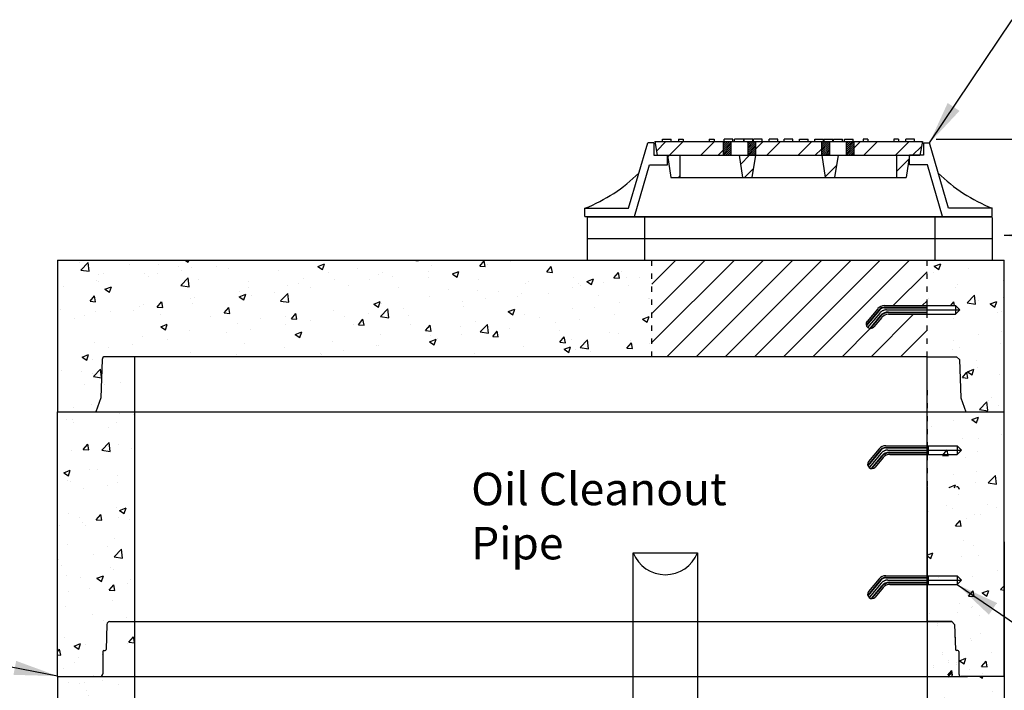
# Model space of a CAD drawing. Extents: x -8578 to 9891, y -32 to 10611.
# Drawn here: x 2437 to 4709, y 6088 to 7636 of the extents above; entities that cross this region are included whole.
import ezdxf

# ---------------------------------------------------------------- set-up
doc = ezdxf.new("R2010")
doc.units = 0
doc.linetypes.add('ACAD_ISO03W100', pattern=[30, 12, -18])
doc.linetypes.add('DASHDOT', pattern=[25.4, 12.7, -6.35, 0, -6.35])
doc.layers.get('0').update_dxf_attribs({"linetype": 'CONTINUOUS'})
doc.layers.get('DEFPOINTS').update_dxf_attribs({"linetype": 'CONTINUOUS'})
doc.layers.add('DRAWINGLINE', color=7, linetype='CONTINUOUS')
doc.layers.add('REBAR', color=1, linetype='CONTINUOUS')
doc.styles.add('R75', font='SYMPHO.TTF', dxfattribs={"height": 75})
doc.styles.get("Standard").update_dxf_attribs({"font": 'SYMPHO.TTF', "height": 40})
doc.dimstyles.get("Standard").update_dxf_attribs({"dimscale": 40, "dimtxt": 2.5, "dimasz": 2.5, "dimexe": 1.25, "dimexo": 1.25, "dimgap": 1.25, "dimtad": 0, "dimtih": 1, "dimtoh": 1, "dimdec": 4, "dimdsep": 46, "dimtxsty": 'R75', "dimcen": 0, "dimadec": 0, "dimazin": 0, "dimtfac": 1, "dimtdec": 4, "dimtofl": 0, "dimtmove": 0, "dimatfit": 0, "dimfxl": 1, "dimtolj": 1, "dimtzin": 0, "dimarcsym": 0})
pattern_1 = [(50, (-134.13, 1154.04), (154.857, -13.5482), [16.1925, -178.1175]), (355, (-134.13, 1154.04), (-29.9564, 162.398), [12.954, -142.494]), (100.451, (-121.23, 1152.91), (124.901, 148.8492), [13.7615, -151.3765]), (46.1842, (-134.13, 1197.22), (230.417, -35.736), [24.289, -267.176]), (96.6356, (-114.93, 1194.25), (201.7936, 210.312), [20.642, -227.065]), (351.184, (-134.13, 1197.22), (201.794, 210.311), [19.431, -213.741]), (21, (-112.54, 1186.43), (128.8726, -86.9257), [16.1925, -178.1175]), (326, (-112.54, 1186.43), (52.5317, 156.5598), [12.954, -142.494]), (71.4514, (-101.8, 1179.18), (181.404, 69.6344), [13.7615, -151.3765]), (37.5, (-134.13, 1154.043), (2.6253, 71.8718), [0, -140.7668, 0, -144.653, 0, -143.03375]), (7.5, (-134.13, 1154.04), (56.7967, 85.1535), [0, -82.4738, 0, -137.5283, 0, -54.51475]), (327.5, (-182.277, 1154.043), (115.252, -4.86943), [0, -53.975, 0, -168.402, 0, -223.4565]), (317.5, (-203.87, 1154.04), (125.9098, 21.6125), [0, -70.1675, 0, -111.8362, 0, -158.6865])]

# ---------------------------------------------------------------- blocks, each defined once
blk = doc.blocks.new('A$C03B31FE4')
at = {"ltscale": 100}
for p, q in [((26.8, 45.6), (2.3, 16.4)), ((42.1, 52.8), (206.5, 52.8)), ((42.1, 48.8), (140.5, 48.8)), ((42.1, 47.8), (140.5, 47.8)), ((140.5, 32.8), (140.5, 52.8)), ((140.5, 32.8), (140.5, 52.8)), ((206.5, 52.8), (206.5, 32.8)), ((216.5, 42.8), (206.5, 52.8)), ((29.9, 43.1), (0.2, 7.7)), ((30.6, 42.4), (0.6, 6.6)), ((32.3, 28.8), (8.2, 0.1)), ((33.1, 28.2), (9.4, 0)), ((36.1, 25.6), (17.6, 3.6)), ((51.5, 37.8), (140.5, 37.8)), ((51.5, 36.8), (140.5, 36.8)), ((51.5, 32.8), (206.5, 32.8)), ((216.5, 42.8), (206.5, 32.8))]:
    blk.add_line(p, q, dxfattribs=at)
at = {"linetype": 'DASHDOT', "ltscale": 25}
for p, q in [((31.5, 35.6), (3.5, 2.3)), ((46.8, 42.8), (216.5, 42.8))]:
    blk.add_line(p, q, dxfattribs=at)
at = {"ltscale": 100}
for centre, radius, start, end in [((42.1, 32.8), 20, 90, 140), ((42.1, 32.8), 16, 90, 140), ((42.1, 32.8), 15, 90, 140), ((51.5, 12.8), 25, 90, 140), ((51.5, 12.8), 24, 90, 140), ((51.5, 12.8), 20, 90, 140), ((10, 10), 10, 140, 320)]:
    blk.add_arc(centre, radius, start, end, dxfattribs=at)
at = {"linetype": 'DASHDOT', "ltscale": 25}
blk.add_arc((46.8, 22.8), 20, 90, 140, dxfattribs=at)
blk = doc.blocks.new('*D70')
at = {"layer": 'DEFPOINTS', "color": 0, "linetype": 'Continuous'}
for p in [(4501.9, 7360.9), (4708.5, 5477.9), (5404.9, 5477.9)]:
    blk.add_point(p, dxfattribs=at)
at = {"layer": 'DRAWINGLINE', "color": 0, "linetype": 'Continuous', "lineweight": -2}
for p, q in [((4551.9, 7360.9), (5454.9, 7360.9)), ((5404.9, 7260.9), (5404.9, 6798.6)), ((5404.9, 5577.9), (5404.9, 6357.5)), ((4758.5, 5477.9), (5454.9, 5477.9))]:
    blk.add_line(p, q, dxfattribs=at)
at = {"layer": 'DRAWINGLINE', "color": 0, "linetype": 'Continuous'}
for points in [[(5388.2, 7260.9), (5421.5, 7260.9), (5404.9, 7360.9)], [(5388.2, 5577.9), (5421.5, 5577.9), (5404.9, 5477.9)]]:
    blk.add_solid(points, dxfattribs=at)
at = {"layer": 'DRAWINGLINE', "color": 0, "linetype": 'Continuous', "insert": (5404.9, 6578), "char_height": 75, "attachment_point": 5, "style": 'R75'}
blk.add_mtext('\\A1;Varies with\\P pipe depth\\PMin. 1.74m', dxfattribs=at)

msp = doc.modelspace()

# ---------------------------------------------------------------- hatches: boundary and pattern name
h = msp.add_hatch()
h.set_pattern_fill('AR-CONC', color=256, scale=0.85, style=0)
h.set_pattern_definition(pattern_1)
h.paths.add_polyline_path([(3895.56961, 6858.49006), (3895.56961, 7081.48676), (2523.67047, 7080.32095), (2523.67047, 6731.49595), (2612.29746, 6731.49595), (2623.85351, 6763.24595), (2626.95797, 6852.14595, -0.4142149286), (2633.308, 6858.49595)])
h = msp.add_hatch()
h.set_pattern_fill('ANSI31', color=256, scale=15, style=0)
h.set_pattern_definition([(45, (-134.13, 234.72), (-33.67596, 33.67596), [])])
h.paths.add_polyline_path([(4530.57047, 6858.4871), (4530.57047, 6956.48895), (4441.50128, 6956.48895, 0.2216946626), (4426.18039, 6949.3447), (4407.65879, 6927.27152, -1), (4392.3379, 6940.12727), (4416.85424, 6969.3447, -0.2216946626), (4432.17513, 6976.48895), (4530.57047, 6976.48895), (4530.57047, 7081.48676), (3895.56961, 7081.48676), (3895.56961, 6858.49006)])
h = msp.add_hatch()
h.set_pattern_fill('AR-CONC', color=256, scale=0.85, style=0)
h.set_pattern_definition(pattern_1)
h.paths.add_polyline_path([(4708.47047, 7080.32095), (4530.57047, 7081.48676), (4530.57047, 6976.48895), (4596.57047, 6976.48895), (4606.57047, 6966.48895), (4596.57047, 6956.48895), (4530.57047, 6956.48895), (4530.57047, 6858.4871), (4598.83132, 6858.49595, -0.4142895067), (4605.18297, 6852.14595), (4608.28743, 6763.24595), (4619.84884, 6731.49595), (4708.47047, 6731.49595)])
h = msp.add_hatch()
h.set_pattern_fill('AR-CONC', color=256, scale=0.85, style=0)
h.set_pattern_definition([(50, (0, 0), (154.857, -13.5482), [16.1925, -178.1175]), (355, (0, 0), (-29.9564, 162.398), [12.954, -142.494]), (100.451, (12.9, -1.13), (124.901, 148.8492), [13.7615, -151.3765]), (46.1842, (0, 43.18), (230.417, -35.736), [24.289, -267.176]), (96.6356, (19.2, 40.2), (201.7936, 210.312), [20.642, -227.065]), (351.184, (0, 43.18), (201.794, 210.3114), [19.431, -213.741]), (21, (21.59, 32.39), (128.8726, -86.9257), [16.1925, -178.1175]), (326, (21.59, 32.39), (52.5317, 156.5598), [12.954, -142.494]), (71.4514, (32.33, 25.14), (181.404, 69.6344), [13.7615, -151.3765]), (37.5, (0, 0), (2.6253, 71.8718), [0, -140.7668, 0, -144.653, 0, -143.03375]), (7.5, (0, 0), (56.7967, 85.1535), [0, -82.4738, 0, -137.5283, 0, -54.51475]), (327.5, (-48.146, 0), (115.252, -4.86943), [0, -53.975, 0, -168.402, 0, -223.4565]), (317.5, (-69.74, 0), (125.9098, 21.6125), [0, -70.1675, 0, -111.8362, 0, -158.6865])])
h.paths.add_polyline_path([(4708.47047, 6731.49595), (4619.84884, 6731.49595), (4530.57273, 6731.49595), (4530.57191, 6556.13294), (4593.47237, 6556.13294), (4603.47237, 6546.13294), (4593.47237, 6536.13294), (4530.57182, 6536.13294), (4530.57047, 6247.0335), (4541.22377, 6247.0335), (4587.83451, 6247.0335), (4594.18323, 6240.7203), (4596.21276, 6182.60207, 0.4040262258), (4598.59131, 6180.30513), (4601.53297, 6180.30513, -0.4142135624), (4603.91297, 6177.92513), (4603.91297, 6126.45713, 0.4142135624), (4610.26297, 6120.10713), (4624.2223, 6120.10713), (4708.47047, 6120.10713), (4708.47047, 6121.49595), (4708.47047, 6431.49595)])
h = msp.add_hatch()
h.set_pattern_fill('AR-CONC', color=256, scale=0.85, style=0)
h.set_pattern_definition([(50, (-134.13, 854.04), (154.857, -13.5482), [16.1925, -178.1175]), (355, (-134.13, 854.04), (-29.9564, 162.398), [12.954, -142.494]), (100.451, (-121.23, 852.91), (124.901, 148.8492), [13.7615, -151.3765]), (46.1842, (-134.13, 897.22), (230.417, -35.736), [24.289, -267.176]), (96.6356, (-114.93, 894.25), (201.7936, 210.312), [20.642, -227.065]), (351.184, (-134.13, 897.22), (201.794, 210.311), [19.431, -213.741]), (21, (-112.54, 886.43), (128.8726, -86.9257), [16.1925, -178.1175]), (326, (-112.54, 886.43), (52.5317, 156.5598), [12.954, -142.494]), (71.4514, (-101.8, 879.18), (181.404, 69.6344), [13.7615, -151.3765]), (37.5, (-134.13, 854.043), (2.6253, 71.8718), [0, -140.7668, 0, -144.653, 0, -143.0337]), (7.5, (-134.13, 854.04), (56.7967, 85.1535), [0, -82.4738, 0, -137.5283, 0, -54.51475]), (327.5, (-182.277, 854.043), (115.252, -4.86943), [0, -53.975, 0, -168.402, 0, -223.4565]), (317.5, (-203.87, 854.04), (125.9098, 21.6125), [0, -70.1675, 0, -111.8362, 0, -158.6865])])
h.paths.add_polyline_path([(4708.47047, 6120.10713), (4610.26297, 6120.10713, -0.1701309108), (4606.29949, 6121.49595), (4530.57047, 6121.49595), (4530.57047, 6095.81262), (4596.57047, 6095.81262), (4606.57047, 6085.81262), (4596.57047, 6075.81262), (4530.57047, 6075.81262), (4530.57047, 5877.89832), (4708.47047, 5877.89832)])
h.paths.add_polyline_path([(4708.47047, 5452.89832), (4530.57048, 5452.89832), (4530.57048, 5027.89827), (4598.4919, 5027.89795, -0.4300420943), (4605.18297, 5021.55712), (4608.28743, 4932.65712), (4619.84884, 4900.90711), (4708.47047, 4900.90711)])
h.paths.add_polyline_path([(2701.57058, 6121.49595), (2625.84146, 6121.49595, -0.1701311177), (2621.87797, 6120.10713), (2523.67047, 6120.10713), (2523.67047, 5907.89832), (2701.57074, 5907.89832)])
h.paths.add_polyline_path([(2701.57048, 6247.0335), (2644.30643, 6247.0335, 0.3939104756), (2637.9719, 6241.12645), (2635.84797, 6180.30513), (2630.60797, 6180.30513, 0.4142135624), (2628.22797, 6177.92513), (2628.22797, 6126.45713, -0.2280141472), (2625.84146, 6121.49595), (2701.57058, 6121.49595)])
h.paths.add_polyline_path([(2701.57107, 5482.89832), (2523.67047, 5482.89832), (2523.67047, 4900.90712), (2612.29746, 4900.90712), (2623.85351, 4932.65712), (2626.95797, 5021.55712, -0.4142149286), (2633.308, 5027.90712), (2701.57143, 5027.9068)])
h = msp.add_hatch()
h.set_pattern_fill('AR-CONC', color=256, scale=0.85, style=0)
h.set_pattern_definition([(50, (-134.13, 1101.34), (154.857, -13.5482), [16.1925, -178.1175]), (355, (-134.13, 1101.34), (-29.9564, 162.398), [12.954, -142.494]), (100.451, (-121.23, 1100.22), (124.901, 148.8492), [13.7615, -151.3765]), (46.1842, (-134.13, 1144.52), (230.417, -35.736), [24.289, -267.176]), (96.6356, (-114.93, 1141.55), (201.7936, 210.312), [20.642, -227.065]), (351.184, (-134.13, 1144.52), (201.794, 210.311), [19.431, -213.741]), (21, (-112.54, 1133.73), (128.8726, -86.9257), [16.1925, -178.1175]), (326, (-112.54, 1133.73), (52.5317, 156.5598), [12.954, -142.494]), (71.4514, (-101.8, 1126.49), (181.404, 69.6344), [13.7615, -151.3765]), (37.5, (-134.13, 1101.345), (2.6253, 71.8718), [0, -140.7668, 0, -144.653, 0, -143.0337]), (7.5, (-134.13, 1101.345), (56.7967, 85.1535), [0, -82.4738, 0, -137.5283, 0, -54.51475]), (327.5, (-182.277, 1101.345), (115.252, -4.86943), [0, -53.975, 0, -168.402, 0, -223.4565]), (317.5, (-203.87, 1101.34), (125.9098, 21.6125), [0, -70.1675, 0, -111.8362, 0, -158.6865])])
h.paths.add_polyline_path([(4594.16904, 6241.12645, 0.3939104756), (4587.83451, 6247.0335), (4530.57047, 6247.0335), (4530.57047, 6123.28212), (4604.76371, 6123.28212, -0.1316526525), (4603.91297, 6126.45713), (4603.91297, 6177.92513, 0.4142135624), (4601.53297, 6180.30513), (4598.59131, 6180.30513, -0.4040262258), (4596.21276, 6182.60207)])
h = msp.add_hatch()
h.set_pattern_fill('AR-CONC', color=256, scale=0.85, style=0)
h.set_pattern_definition([(50, (-134.13, 1097.02), (154.857, -13.5482), [16.1925, -178.1175]), (355, (-134.13, 1097.02), (-29.9564, 162.398), [12.954, -142.494]), (100.451, (-121.23, 1095.89), (124.901, 148.8492), [13.7615, -151.3765]), (46.1842, (-134.13, 1140.2), (230.417, -35.736), [24.289, -267.176]), (96.6356, (-114.93, 1137.22), (201.7936, 210.312), [20.642, -227.065]), (351.184, (-134.13, 1140.2), (201.794, 210.311), [19.431, -213.741]), (21, (-112.54, 1129.4), (128.8726, -86.9257), [16.1925, -178.1175]), (326, (-112.54, 1129.4), (52.5317, 156.5598), [12.954, -142.494]), (71.4514, (-101.8, 1122.16), (181.404, 69.6344), [13.7615, -151.3765]), (37.5, (-134.13, 1097.02), (2.6253, 71.8718), [0, -140.7668, 0, -144.653, 0, -143.0337]), (7.5, (-134.13, 1097.02), (56.7967, 85.1535), [0, -82.4738, 0, -137.5283, 0, -54.51475]), (327.5, (-182.277, 1097.02), (115.252, -4.86943), [0, -53.975, 0, -168.402, 0, -223.4565]), (317.5, (-203.87, 1097.02), (125.9098, 21.6125), [0, -70.1675, 0, -111.8362, 0, -158.6865])])
h.paths.add_polyline_path([(4594.16904, 6236.80278, 0.3939104756), (4587.83451, 6242.70982), (4530.57047, 6242.70982), (4530.57047, 6118.95845), (4604.76371, 6118.95845, -0.1316526525), (4603.91297, 6122.13345), (4603.91297, 6173.60145, 0.4142135624), (4601.53297, 6175.98145), (4598.59131, 6175.98145, -0.4040262258), (4596.21276, 6178.27839)])
at = {"layer": 'DRAWINGLINE'}
h = msp.add_hatch(dxfattribs=at)
h.set_pattern_fill('AR-CONC', color=256, scale=0.85, style=0)
h.paths.add_polyline_path([(2701.57, 6858.49563), (2633.30797, 6858.49595, 0.3939104756), (2626.97344, 6852.5889), (2623.85351, 6763.24595), (2612.29746, 6731.49595), (2701.5701, 6731.49595)])
h = msp.add_hatch(dxfattribs=at)
h.set_pattern_fill('AR-CONC', color=256, scale=0.85, style=0)
h.paths.add_polyline_path([(2701.5701, 6731.49595), (2523.67047, 6731.49595), (2523.67047, 6120.10713), (2621.87797, 6120.10713, 0.4142135624), (2628.22797, 6126.45713), (2628.22797, 6180.30513), (2633.54963, 6180.30513, 0.4040262258), (2635.92818, 6182.60207), (2637.95643, 6240.6835, -0.4142135624), (2644.30643, 6247.0335), (2701.57048, 6247.0335)])
at = {"layer": 'REBAR'}
h = msp.add_hatch(dxfattribs=at)
h.set_pattern_fill('STEEL', color=0, scale=25, style=0)
h.set_pattern_definition([(45, (2319.16, 5481.94), (-56.1266, 56.1266), []), (45, (2319.16, 5521.625), (-56.1266, 56.1266), [])])
h.paths.add_polyline_path([(4514.03008, 7323.31176), (4519.93862, 7354.93676), (4361.93862, 7354.93676), (4361.93862, 7323.31176)])
h.paths.add_polyline_path([(4060.16362, 7354.93676), (3902.16362, 7354.93676), (3908.07216, 7323.31176), (4060.16362, 7323.31176)])
h.paths.add_polyline_path([(3939.65112, 7272.38676), (3961.03882, 7272.38676), (3961.03882, 7323.31176), (3931.65112, 7323.31176)])
h.paths.add_polyline_path([(4134.41362, 7323.31176), (4096.72112, 7323.31176), (4104.72112, 7272.38676), (4126.41362, 7272.38676)])
h.paths.add_polyline_path([(4116.86062, 7323.31176), (4116.86062, 7354.93676), (4078.16362, 7354.93676), (4078.16362, 7323.31176)])
h.paths.add_polyline_path([(4287.24162, 7354.93676), (4134.86062, 7354.93676), (4134.86062, 7323.31176), (4287.24162, 7323.31176)])
h.paths.add_polyline_path([(4295.68862, 7272.38676), (4317.38112, 7272.38676), (4325.38112, 7323.31176), (4287.68862, 7323.31176)])
h.paths.add_polyline_path([(4305.24162, 7354.93676), (4305.24162, 7323.31176), (4343.93862, 7323.31176), (4343.93862, 7354.93676)])
h.paths.add_polyline_path([(4490.45112, 7323.31176), (4461.06342, 7323.31176), (4461.06342, 7272.38676), (4482.45112, 7272.38676)])
h = msp.add_hatch(dxfattribs=at)
h.set_pattern_fill('ANSI31', color=0, style=0)
h.set_pattern_definition([(45, (2319.1638, 5481.9378), (-2.245064, 2.245064), [])])
h.paths.add_polyline_path([(4361.93862, 7354.93676), (4343.93862, 7354.93676), (4343.93862, 7323.31176), (4361.93862, 7323.31176)])
h.paths.add_polyline_path([(4305.24162, 7354.93676), (4287.24162, 7354.93676), (4287.24162, 7323.31176), (4305.24162, 7323.31176)])
h.paths.add_polyline_path([(4134.86062, 7354.93676), (4116.86062, 7354.93676), (4116.86062, 7323.31176), (4134.86062, 7323.31176)])
h.paths.add_polyline_path([(4078.16362, 7354.93676), (4060.16362, 7354.93676), (4060.16362, 7323.31176), (4078.16362, 7323.31176)])

# ---------------------------------------------------------------- linework, layer by layer
for p, q in [((3899.90112, 7351.88676), (3885.91637, 7351.88676)), ((4522.20112, 7351.88676), (4536.18587, 7351.88676)), ((3741.15112, 7182.12018), (4680.95112, 7182.12018)), ((3746.07047, 7182.12018), (4681.07047, 7182.12018)), ((3746.07047, 7181.48676), (4681.07047, 7181.48676)), ((3878.57047, 7181.48676), (3878.57047, 7131.48676)), ((4548.57047, 7181.48676), (4548.57047, 7131.48676)), ((3746.07047, 7180.12018), (3746.07047, 7131.48676)), ((4681.07047, 7180.12018), (4681.07047, 7131.48676)), ((3746.07047, 7131.48676), (4681.07047, 7131.48676)), ((3746.07047, 7131.48676), (3746.07047, 7081.48676)), ((3878.57047, 7131.48676), (3878.57047, 7081.48676)), ((4548.57047, 7131.48676), (4548.57047, 7081.48676)), ((4681.07047, 7131.48676), (4681.07047, 7081.48676)), ((2523.67047, 7081.48676), (4708.47047, 7081.48676)), ((2523.67047, 7081.48676), (2523.67047, 6731.49595)), ((4708.47047, 6731.49595), (4708.47047, 7081.48676)), ((2626.95797, 6852.14595), (2623.85351, 6763.24595)), ((3895.56961, 6858.49006), (2633.30797, 6858.49595)), ((2701.57, 6858.49563), (2701.57143, 5027.9068)), ((4530.57047, 6858.4871), (3895.56961, 6858.49006)), ((4530.57047, 6858.4871), (4598.83297, 6858.49595)), ((4530.57047, 6781.48676), (4530.57083, 6858.4871)), ((4530.57047, 6247.0335), (4530.57332, 6858.4871)), ((4530.57332, 6858.4871), (4598.83297, 6858.49595)), ((4605.18297, 6852.14595), (4598.83297, 6858.49595)), ((4605.18297, 6852.14595), (4608.28743, 6763.24595)), ((2623.85351, 6763.24595), (2612.29746, 6731.49595)), ((4608.28743, 6763.24595), (4619.84884, 6731.49595)), ((2523.67047, 6731.49595), (4619.84884, 6731.49595)), ((4619.84884, 6731.49595), (4708.47047, 6731.49595)), ((4530.57047, 6558.4871), (4530.57048, 5027.89826)), ((4530.57047, 6558.4871), (4530.57047, 6247.0335)), ((2523.67047, 6120.10713), (2523.67047, 6431.49595)), ((4708.47047, 6431.49595), (4708.47047, 6121.49595)), ((3852.68047, 5627.89832), (3852.68047, 6406.13812)), ((3852.68047, 6406.13812), (4000.50011, 6406.13812)), ((4000.50011, 6406.13812), (4000.50011, 5627.89832)), ((2637.95771, 6240.7203), (2635.92818, 6182.60207)), ((2644.30643, 6247.0335), (2701.57048, 6247.0335)), ((2701.57048, 6247.0335), (4541.22377, 6247.0335)), ((4530.57047, 6247.0335), (4587.83451, 6247.0335)), ((4587.83451, 6247.0335), (4530.57047, 6247.0335)), ((4587.83451, 6247.0335), (4594.18323, 6240.7203)), ((4594.18323, 6240.7203), (4596.21276, 6182.60207)), ((2628.22797, 6177.92513), (2628.22797, 6126.45713)), ((2630.60797, 6180.30513), (2633.54963, 6180.30513)), ((4601.53297, 6180.30513), (4598.59131, 6180.30513)), ((4603.91297, 6177.92513), (4603.91297, 6126.45713)), ((2523.67047, 6120.10713), (2523.67047, 4900.90712)), ((2523.67047, 6120.10713), (4624.2223, 6120.10713)), ((4708.47047, 6120.10713), (4610.26297, 6120.10713)), ((4708.47047, 6120.10713), (4708.47047, 6121.49595)), ((4708.47047, 6120.10713), (4708.47047, 4900.90711))]:
    msp.add_line(p, q)
at = {"linetype": 'ACAD_ISO03W100'}
for p, q in [((3895.56961, 6858.49006), (3895.56961, 7081.48972)), ((4530.57047, 6858.4871), (4530.57047, 7081.48676)), ((4530.57047, 6781.48676), (4530.57047, 6558.4871))]:
    msp.add_line(p, q, dxfattribs=at)
for centre, radius, start, end in [((2633.30797, 6852.14595), 6.35, 90, 180), ((4598.83297, 6552.14595), 6.35, 0, 90), ((3926.59029, 6434.40213), 79.12974, 200.92746056, 339.07253944), ((2644.30643, 6240.6835), 6.35, 90, 180), ((2633.54963, 6182.68513), 2.38, 270, 358), ((4598.59131, 6182.68513), 2.38, 182, 270), ((2630.60797, 6177.92513), 2.38, 90, 180), ((4601.53297, 6177.92513), 2.38, 0, 90), ((2621.87797, 6126.45713), 6.35, 270, 0), ((4610.26297, 6126.45713), 6.35, 180, 270)]:
    msp.add_arc(centre, radius, start, end)
at = {"layer": 'DRAWINGLINE', "linetype": 'Continuous'}
for p, q in [((2523.67047, 6121.49595), (2523.67047, 6731.49595)), ((4708.47047, 6121.49595), (4708.47047, 6731.49595))]:
    msp.add_line(p, q, dxfattribs=at)
at = {"layer": 'REBAR', "color": 0}
for p, q in [((3841.95737, 7201.17018), (3885.91637, 7351.88676)), ((3899.90112, 7351.88676), (3899.90112, 7323.31176)), ((3902.16362, 7354.93676), (4519.93862, 7354.93676)), ((3902.16362, 7354.93676), (3908.07216, 7323.31176)), ((3920.16362, 7354.93676), (3920.16362, 7360.93676)), ((3920.16362, 7360.93676), (3940.16362, 7360.93676)), ((3940.16362, 7354.93676), (3940.16362, 7360.93676)), ((3957.16362, 7360.93676), (3957.16362, 7354.93676)), ((3957.16362, 7360.93676), (3968.16362, 7360.93676)), ((3968.16362, 7360.93676), (3968.16362, 7354.93676)), ((4028.16362, 7360.93676), (4028.16362, 7354.93676)), ((4028.16362, 7360.93676), (4039.16362, 7360.93676)), ((4039.16362, 7360.93676), (4039.16362, 7354.93676)), ((4060.16362, 7354.93676), (4060.16362, 7323.31176)), ((4082.12197, 7360.93676), (4062.12197, 7360.93676)), ((4062.12197, 7354.93676), (4062.12197, 7360.93676)), ((4078.16362, 7354.93676), (4078.16362, 7323.31176)), ((4082.12197, 7354.93676), (4082.12197, 7360.93676)), ((4106.57538, 7360.93676), (4086.57538, 7360.93676)), ((4086.57538, 7354.93676), (4086.57538, 7360.93676)), ((4107.65297, 7360.93676), (4087.65297, 7360.93676)), ((4107.65297, 7354.93676), (4107.65297, 7360.93676)), ((4108.64448, 7354.93676), (4108.64448, 7360.93676)), ((4128.64448, 7360.93676), (4108.64448, 7360.93676)), ((4116.86062, 7354.93676), (4116.86062, 7323.31176)), ((4128.64448, 7354.93676), (4128.64448, 7360.93676)), ((4150.19662, 7360.93676), (4130.19662, 7360.93676)), ((4130.19662, 7354.93676), (4130.19662, 7360.93676)), ((4134.86062, 7354.93676), (4134.86062, 7323.31176)), ((4150.19662, 7354.93676), (4150.19662, 7360.93676)), ((4186.00003, 7360.93676), (4166.00003, 7360.93676)), ((4166.00003, 7354.93676), (4166.00003, 7360.93676)), ((4186.00003, 7354.93676), (4186.00003, 7360.93676)), ((4221.05112, 7360.93676), (4201.05112, 7360.93676)), ((4201.05112, 7354.93676), (4201.05112, 7360.93676)), ((4221.05112, 7354.93676), (4221.05112, 7360.93676)), ((4236.10221, 7354.93676), (4236.10221, 7360.93676)), ((4236.10221, 7360.93676), (4256.10221, 7360.93676)), ((4256.10221, 7354.93676), (4256.10221, 7360.93676)), ((4271.90562, 7354.93676), (4271.90562, 7360.93676)), ((4271.90562, 7360.93676), (4291.90562, 7360.93676)), ((4287.24162, 7354.93676), (4287.24162, 7323.31176)), ((4291.90562, 7354.93676), (4291.90562, 7360.93676)), ((4293.45776, 7354.93676), (4293.45776, 7360.93676)), ((4293.45776, 7360.93676), (4313.45776, 7360.93676)), ((4305.24162, 7354.93676), (4305.24162, 7323.31176)), ((4313.45776, 7354.93676), (4313.45776, 7360.93676)), ((4314.44927, 7354.93676), (4314.44927, 7360.93676)), ((4314.44927, 7360.93676), (4334.44927, 7360.93676)), ((4315.52685, 7360.93676), (4335.52685, 7360.93676)), ((4335.52685, 7354.93676), (4335.52685, 7360.93676)), ((4339.98027, 7354.93676), (4339.98027, 7360.93676)), ((4339.98027, 7360.93676), (4359.98027, 7360.93676)), ((4343.93862, 7354.93676), (4343.93862, 7323.31176)), ((4359.98027, 7354.93676), (4359.98027, 7360.93676)), ((4361.93862, 7354.93676), (4361.93862, 7323.31176)), ((4382.93862, 7360.93676), (4382.93862, 7354.93676)), ((4393.93862, 7360.93676), (4382.93862, 7360.93676)), ((4393.93862, 7360.93676), (4393.93862, 7354.93676)), ((4453.93862, 7360.93676), (4453.93862, 7354.93676)), ((4464.93862, 7360.93676), (4453.93862, 7360.93676)), ((4464.93862, 7360.93676), (4464.93862, 7354.93676)), ((4501.93862, 7360.93676), (4481.93862, 7360.93676)), ((4481.93862, 7354.93676), (4481.93862, 7360.93676)), ((4501.93862, 7354.93676), (4501.93862, 7360.93676)), ((4519.93862, 7354.93676), (4514.03008, 7323.31176)), ((4522.20112, 7351.88676), (4522.20112, 7323.31176)), ((4580.14487, 7201.17018), (4536.18587, 7351.88676)), ((3899.90112, 7323.31176), (3931.65112, 7323.31176)), ((3908.07216, 7323.31176), (4514.03008, 7323.31176)), ((3931.65112, 7301.08676), (3931.65112, 7323.31176)), ((3931.65112, 7323.31176), (3939.65112, 7272.38676)), ((3961.03882, 7272.38676), (3961.03882, 7323.31176)), ((4096.72112, 7323.31176), (4104.72112, 7272.38676)), ((4134.41362, 7323.31176), (4126.41362, 7272.38676)), ((4287.68862, 7323.31176), (4295.68862, 7272.38676)), ((4325.38112, 7323.31176), (4317.38112, 7272.38676)), ((4461.06342, 7272.38676), (4461.06342, 7323.31176)), ((4490.45112, 7323.31176), (4482.45112, 7272.38676)), ((4522.20112, 7323.31176), (4490.45112, 7323.31176)), ((4490.45112, 7301.08676), (4490.45112, 7323.31176)), ((3855.45112, 7182.12018), (3890.1497, 7301.08676)), ((3890.1497, 7301.08676), (3931.65112, 7301.08676)), ((4531.95253, 7301.08676), (4490.45112, 7301.08676)), ((4566.65112, 7182.12018), (4531.95253, 7301.08676)), ((3939.65112, 7272.38676), (4482.45112, 7272.38676)), ((3741.15112, 7201.17018), (3841.95737, 7201.17018)), ((3741.15112, 7182.12018), (3741.15112, 7201.17018)), ((4680.95112, 7201.17018), (4580.14487, 7201.17018)), ((4680.95112, 7182.12018), (4680.95112, 7201.17018))]:
    msp.add_line(p, q, dxfattribs=at)
for centre, start, end in [((3602.46027, 7549.99093), 291.68272916, 314.51117049), ((4819.64197, 7549.99093), 225.48882951, 248.31727084)]:
    msp.add_arc(centre, 375.38123, start, end, dxfattribs=at)

# ---------------------------------------------------------------- block references
for p in [(4390.03639, 6923.71432), (4393.39002, 6600.07778), (4393.39002, 6300.07778)]:
    msp.add_blockref('A$C03B31FE4', p)

# ---------------------------------------------------------------- texts
at = {"layer": 'DRAWINGLINE', "linetype": 'Continuous', "insert": (3478.53058, 6590.72383), "char_height": 75, "attachment_point": 1}
msp.add_mtext('\\A1;Oil Cleanout\\PPipe', dxfattribs=at)

# ---------------------------------------------------------------- dimensions: what is measured, and where the dimension line sits
at = {"layer": 'DRAWINGLINE', "linetype": 'Continuous'}
dim = msp.add_linear_dim(base=(5404.87079, 5477.89832), p1=(4501.93862, 7360.93676), p2=(4708.47047, 5477.89832), angle=90, text='Varies with\\P pipe depth\\PMin. 1.74m', dimstyle='Standard', override={"dimtxt": 180, "dimgap": 1.25, "dimtxsty": 'R75'}, dxfattribs=at)
dim.commit()
dim.dimension.update_dxf_attribs({"geometry": '*D70', "text_midpoint": (5404.87079, 6578.00576), "dimtype": 160})

# ---------------------------------------------------------------- leaders
at = {"annotation_type": 0, "has_hookline": 1}
for points, hookline_direction, text_width in [([(4536.18587, 7351.88676), (4726.84455, 7636.33893), (4826.84455, 7636.33893)], 0, 764.80263), ([(4708.47047, 7138.68241), (5482.24936, 7139.34804)], 0, 1023.56302), ([(2523.67047, 6121.49595), (2187.47312, 6185.79839)], 1, 599.11704)]:
    msp.add_leader(points, dimstyle='Standard', override={"dimgap": 1.25, "dimtad": 0}, dxfattribs=dict(at, hookline_direction=hookline_direction, text_width=text_width))
msp.add_leader([(4599.92409, 6332.8524), (4828.03587, 6177.78534)], dimstyle='Standard', override={"dimgap": 1.25, "dimtad": 0})

doc.saveas('drawing.dxf')
